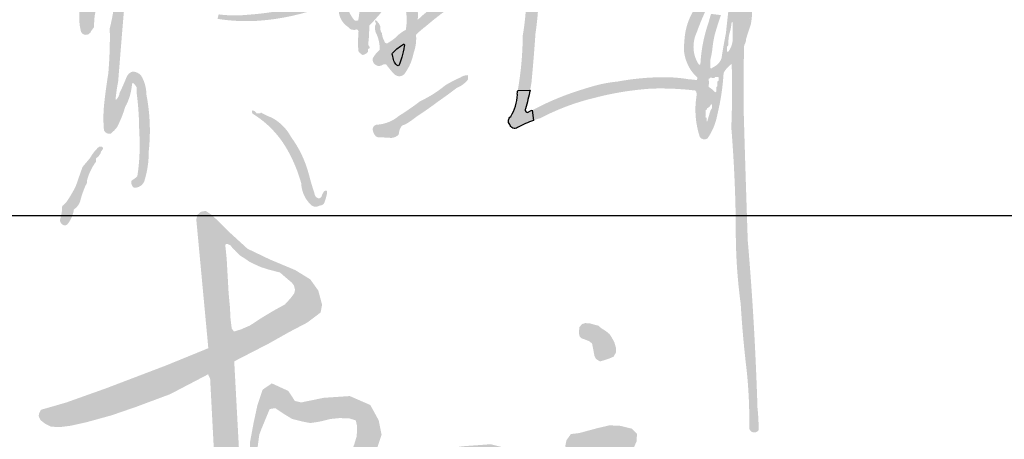
# Model space of a CAD drawing. Extents: x -1777181 to -751779, y -375098 to 238425.
# Drawn here: x -1661890 to -1660959, y -229109 to -228712 of the extents above; entities that cross this region are included whole.
import ezdxf

# ---------------------------------------------------------------- set-up
doc = ezdxf.new("R2010")
doc.units = 0
doc.header["$LTSCALE"] = 1000
doc.header["$MEASUREMENT"] = 0
doc.layers.get('0').update_dxf_attribs({"linetype": 'CONTINUOUS'})
doc.layers.add('1', color=1, linetype='CONTINUOUS')
doc.layers.add('TK', color=162, linetype='CONTINUOUS')

# ---------------------------------------------------------------- blocks, each defined once
blk = doc.blocks.new('宁波报建通用A0A1A2图签')
at = {"layer": 'TK'}
blk.add_line((0, 24430.11597513407), (7000, 24430.11597513407), dxfattribs=at)
blk = doc.blocks.new('A$C11accb60')
at = {"layer": '1'}
h = blk.add_hatch(color=256, dxfattribs=at)
h.dxf.hatch_style = 1
h.paths.add_polyline_path([(28.70424323459156, 709.0076496127294, -0.04021038056299159), (32.02906862739474, 768.9943936315831, -0.1772692734716159), (40.17480252450332, 793.4265339784324, -0.4633807249689377), (50.7272074711509, 795.4493003672105, -0.1601986269892652), (69.11786282900721, 784.2083547648508, 0.1532802235581583), (74.24157525179908, 780.1971322079189, 1.031806400109048), (80.17441007634625, 777.0438522312324), (80.56979057239369, 778.7645359137678), (79.19636020157486, 779.8897179887281), (79.32708913297392, 784.220926117152, 0.3162277781484241), (48.04618854657747, 813.2427881493932, 0.3846426975092211), (24.59986571152695, 797.9115574384341, 0.08249208381622443), (13.76478447997943, 734.8075548011693, 0.0490604715258244), (21.53593722148798, 627.7416130167549, 0.0422342456975527), (27.35285687074065, 591.7552573069697), (27.63891417579725, 574.9079289035872), (29.07462833449244, 567.584578784823, 0.867214398817581), (43.93901971308514, 565.3764889335725), (47.74942996050231, 570.3072696973104), (48.87447052448988, 586.6706852972275, 0.07294513382329518), (54.01085560047068, 663.5019602903049, 0.6428214326777697), (52.39584363554604, 663.1906834089314, 0.02254686839928954), (43.35049774008803, 615.5692639212939, -0.7447105075238372), (38.16613415651955, 616.4595003657159, -0.00928380202769972)])
h = blk.add_hatch(color=256, dxfattribs=at)
h.dxf.hatch_style = 1
h.paths.add_polyline_path([(935.3036514471751, 708.7547603200655, -0.02718221211258946), (991.7906390079297, 725.8904332389939, -1.225648717341905), (993.7937594889663, 723.2121624991996, 0.06401641687493187), (968.089039186947, 699.5392979127937, 0.01460922498198005), (929.7185680479743, 656.4556177246268, 0.08654451580838946), (897.8694073185325, 603.3037070544669, 0.1419544837380051), (879.0769136350136, 556.7389269261621), (893.1288755899295, 555.5231921531959, -0.04121287629551002), (895.7287610073108, 562.5985178069095, -0.04244877196388597), (920.5754274018109, 617.5863825190463, -0.04064197891201538), (954.5768785497639, 662.1023509814404, -0.03925897219027266), (1002.646177927032, 711.8510312681319, -0.1302691900972576), (1031.816235036822, 734.582854260283, 0.2946433869710653), (1043.242421327624, 748.6930113873677, 0.5323124062531768), (1034.096784339054, 755.879349868861, 0.008506771785101426), (996.4170385170728, 742.9823287394247, 0.02484503471173417), (934.4422322618775, 725.2101795173949, -0.134670441662654), (895.5412797993049, 714.9919322984642, -0.01629641403241662), (834.1845896933228, 689.2955689992523), (832.1185710777063, 670.9123477182002, 0.02372699230386017), (841.3658413360827, 673.7768654664978, -0.02316861606645014), (888.1975249666721, 691.7876735078753, 0.03394188858651722)])
h = blk.add_hatch(color=256, dxfattribs=at)
h.dxf.hatch_style = 1
h.paths.add_polyline_path([(706.4705601220485, 623.4923080776935), (703.92801302718, 640.0763711546897, 0.002662610300392515), (684.8666015665513, 632.7463211195427, -0.2209721352235191), (677.017408314161, 631.7195794999134, -0.08656110586367086), (676.7020063775126, 635.3966968445457, 7.393588322510662e-05), (679.6716647844296, 670.5761694929097, 0.0007847369180292931), (689.1959028216079, 741.2550820308388), (672.4270834471099, 741.4994729183381, 0.00134341141392235), (657.901104276767, 622.6711559431278, -0.05077231619531106), (638.9113330037799, 618.4081327306922, 0.358675048882296), (623.5496545315254, 611.6068179891445, 0.4071165594884052), (626.375682238955, 599.6812733331462, 0.3849896733589576), (640.4330834718421, 599.2103838172625, -0.03927361413867669), (656.059799680952, 604.6991054365644, -0.03408914340908536), (651.2224932489917, 559.0275373634067, -0.01519802322507063), (650.270628191065, 531.6643576085335), (667.1151257997844, 533.9398805791279, 0.002903504006922603), (669.139664264163, 561.7901733616018, 0.02755943499921279), (673.4129405936692, 607.6313632804086, -0.2267613611271166), (683.257504594978, 614.0476068292046, -0.01004912726118566)])
h = blk.add_hatch(color=256, dxfattribs=at)
h.dxf.hatch_style = 1
edge = h.paths.add_edge_path()
edge.add_arc((885.6742909982313, 617.9103811354287), 60.16761474268366, 335.62262212724136, 354.0484724990866, ccw=False)
edge.add_arc((361083.1025858322, -39018.60417122946), 362314.4979983676, 173.7233315362163, 173.7243462133488)
edge.add_line((939.7763192250859, 586.6985726360581), (973.317791437963, 582.6916645721067))
edge.add_arc((849.876240084035, 596.539188100923), 124.2158222954933, 353.599388035658, 363.4564969492297)
edge.add_line((973.8660967964679, 604.0282428460778), (945.5176005542744, 611.6717783107888))
h = blk.add_hatch(color=256, dxfattribs=at)
h.dxf.hatch_style = 1
h.paths.add_polyline_path([(446.0261992362794, 584.5546344958711, 0.08439918674589977), (465.3382476861589, 614.2456998896669, -8.072315654699259e-05), (467.4876838710625, 617.7100894919713), (460.5915085973684, 645.9950420398382, -0.07064391289176376), (448.5792982338462, 638.3801138757262), (421.8727508662269, 602.8704646660481, -0.029044861978598), (421.6057905792259, 597.4452630584128, -0.04381492643110142), (419.7645551695023, 580.5443002867978, -0.3973307947057895), (413.5319521878846, 581.5733115895418, -0.02735700699119102), (409.8905798427295, 586.9386901855469), (400.835843316745, 574.8993009938858, 0.04914416372368402), (405.2784570974763, 571.2542613747064, 0.3541328864313567), (417.7200507244561, 567.7314794603735, -0.2395944009943978), (420.2097922998946, 564.9214602577267, 0.0354232769676632), (419.9142739856616, 537.1896550237434, 0.1127417419479332), (426.0947913504206, 531.5544910379685, 0.1556819265563348), (433.4258162507322, 535.784397797659, -0.001310888211463878), (433.4260385823436, 539.9286048628855, -0.3728174463019571), (434.6888504484668, 540.4520726390183, 0.6886368058592097), (434.6974095171317, 544.1812641288852, -0.146043607328039), (434.3932438360061, 551.7204543530243, 0.02602081488355394), (435.2155848264229, 572.7942150944145, 0.01163577506917916)])
h.paths.add_polyline_path([(437.5013770398218, 597.9895645896322, -0.0386729023703139), (437.2528527083341, 599.536166205653, -0.06689052923514452), (437.6562254391611, 605.1282234698883, -0.08515187305554123), (439.5384306681808, 610.1566726189922, 0.1064556496374222), (442.93188780942, 620.5472500956384, -0.1235463154658107), (448.9512177205179, 624.1233191720676, 0.07040718393889443), (458.3993795765564, 629.443017197249, -0.2070705611384458), (458.1121552570257, 624.7559961846564, -0.1394388937602747), (451.4284008785617, 615.8067159540369, -0.115267401428017), (438.6809122755658, 598.1314702985692, -0.8761195397427103)], flags=16)
h = blk.add_hatch(color=256, dxfattribs=at)
h.dxf.hatch_style = 1
h.paths.add_polyline_path([(89.14859433216043, 582.1944890234736, -0.001255390317064523), (92.51643676171079, 619.6929105944582), (78.37317984225228, 629.8593707184773, -0.05873599589124909), (70.17368868761696, 569.1898150182678, -0.02413090932057244), (68.80897855642252, 514.3850163657917), (83.81390328868292, 516.8147780881263, -0.0005511004226415226)])
h = blk.add_hatch(color=256, dxfattribs=at)
h.dxf.hatch_style = 1
h.paths.add_polyline_path([(539.9977251433302, 592.1452756817453), (536.9585545896553, 606.6545610734611, -0.03858652575924654), (524.9387823124416, 598.6114372442244, 0.05072503828164554), (503.5413783791009, 581.1328992760973, 0.09673101795766882), (498.1609940892085, 621.5483574336395), (485.2506928932853, 601.4751664468786, -0.1119966814775611), (486.6964929585811, 567.0125384225976, 0.0914170692615179), (472.0777708033565, 555.8712993921363, -0.03202305213596496), (460.2926801345311, 547.7914459537133, -0.3475931791081337), (456.4233832689933, 551.6307423135731, -0.03210953723238984), (455.0014033769257, 554.4429743653745), (449.6581063710619, 546.1351107710507, -0.03465067951796903), (449.9975654187147, 539.0276410154765, 0.08748704007207017), (440.0267698827665, 526.6665071265306, 0.3132524799568826), (444.7853524971288, 517.2853834383423, 0.2972383866117688), (454.6147642261349, 518.1406885820325, -0.249771996744031), (459.5174647800159, 517.9083619284211, 0.0390804955714159), (470.2623319250997, 504.9617336937808, 0.5303945124072412), (486.2558308714069, 507.0771513438667, 0.1062389415475386), (497.7579710532445, 534.627336734382, 0.1089322479502548), (501.0963484977838, 560.2950312098837, -0.02969484057575778), (515.2399822263978, 572.366693033604, -0.01940965805182319)])
h = blk.add_hatch(color=256, dxfattribs=at)
h.dxf.hatch_style = 1
h.paths.add_polyline_path([(347.0380151811987, 591.9550927249365, -0.001410232293059839), (350.2286872579716, 592.9086080554989), (349.3992098621093, 603.5052765053115, -0.0544022405377463), (264.7705284038093, 588.3652586575481, -0.02311767255845867), (248.3761143044103, 587.4020123669179), (254.9003656934947, 579.4444664656185, 0.0202642188744778), (275.9966474540997, 579.6733858201187, 0.05597260877217435)])
h = blk.add_hatch(color=256, dxfattribs=at)
h.dxf.hatch_style = 1
h.paths.add_polyline_path([(406.4651184787508, 593.536932668183, 0.01543346901225569), (407.1055288624484, 601.4420961160213), (391.9205842765514, 599.2806294610491, -0.1512844007673556), (392.2555050151423, 596.1304568693158, 0.203448218289166), (400.835843316745, 574.8993009938858), (409.8905798427295, 586.9386901855469, -0.03137264068352318)])
h = blk.add_hatch(color=256, dxfattribs=at)
h.dxf.hatch_style = 1
h.paths.add_polyline_path([(248.3761143044103, 587.4020123669179, -0.03531967078863413), (223.3454323997721, 588.8591900440515), (221.9044736742508, 582.5336610363447, 0.03185043638982748), (254.9003656934947, 579.4444664656185)])
h = blk.add_hatch(color=256, dxfattribs=at)
h.dxf.hatch_style = 1
h.paths.add_polyline_path([(930.1285143620335, 587.8529690711293), (916.1740900466684, 589.5212388565997, 0.01647178562256421), (912.9338315278292, 578.205536772788, 0.02887470416924142), (906.1219067310449, 554.3990729864454), (919.8764895773493, 553.2090665868018, -0.02791420075981025), (923.247160383733, 566.7809909211937, -0.00820078889799913)])
h = blk.add_hatch(color=256, dxfattribs=at)
h.dxf.hatch_style = 1
h.paths.add_polyline_path([(973.3175666686147, 582.6896610479453), (939.7764265392907, 586.6995484774234, 1.739626852858931e-05), (937.0213476442732, 561.638735918561, 0.003885590513744907), (935.1128215319477, 551.8908635750995), (940.5884795945603, 551.4171256064437, -0.01888960671167762), (941.5893608618062, 560.1141223055893, 0.05472521183122731), (945.0410950556397, 576.8266701512039, -1.185227119683816), (946.7993954410776, 577.0141588610713, -0.002286416212261085), (946.3973793922924, 550.9145565346698), (964.6615173472092, 549.3343965768581, 0.07182187179545492), (965.528734368505, 554.220386648085, -0.01277562289625996), (972.191030097194, 574.8905703019118, 0.0158635483742353)])
h = blk.add_hatch(color=256, dxfattribs=at)
h.dxf.hatch_style = 1
h.paths.add_polyline_path([(450.9731952501461, 571.9277714225464, 0.1319072983891202), (444.7415888870601, 580.4580438475241, 0.8572577781939421), (443.7522443647031, 578.1898239940056, -0.3964026656955356), (443.7165427487344, 573.5460972968722, 0.1567026682566488), (444.6971046647523, 562.8923098173109, -0.08562461764780979), (449.6581063710619, 546.1351107710507), (455.0014033769257, 554.4429743653745, -0.08283668691279474), (453.0906714869197, 562.2965668388642, -0.2089904739258933)])
h = blk.add_hatch(color=256, dxfattribs=at)
h.dxf.hatch_style = 1
h.paths.add_polyline_path([(893.1288755899295, 555.5231921531959), (879.0769136350136, 556.7389269261621, 0.01913793917572739), (878.6402719169855, 549.8491505705751, 0.1401315934338443), (882.1161747148726, 521.4392897610087, 0.1237980867790884), (896.7865912073757, 500.1042214956833, -0.1232630566635322), (896.263002656633, 496.242817479244, 0.01858019025383544), (884.5158596853726, 497.5235090409406, 0.04000114382057342), (852.2255266623106, 500.3606493468396, 0.02770749489824309), (812.7247272548266, 498.3479188329657), (810.9283514181152, 482.3639512836817, -0.01300828642010786), (832.9415865757037, 484.3420563130057, -0.03755984232044919), (894.2656812742352, 481.59132743394, -0.2246593760809776), (895.6974994314369, 473.5428507934557, 0.1206221596673767), (900.420225081034, 416.1948120471206, 0.3958474085718181), (911.1112467381172, 413.983822381706, 0.1085185728522574), (925.1398806653451, 448.0899526851717, 0.04526687471980786), (933.866709884489, 506.3589026511181, -0.1137634805756528), (945.2497154008597, 519.0796481514117, -0.01695746888426688), (944.7007248525042, 429.6166126981843, -0.017330603541281), (951.023041944718, 292.4562294406351, 0.03591710004811167), (957.9336493366864, 180.7656675642356, 0.01502755652049409), (966.4241798766889, 86.58343332156073, -0.0293587832016821), (969.9539102020208, 5.801531327771954, 0.6792372957712105), (983.1425719761755, 3.342527732951567, 0.02742041254405401), (981.5471876803786, 34.61084898980334, 0.003995728569932307), (978.3162366023753, 114.5299982971046, 0.0095404354470743), (967.8405447707046, 270.1567859693314, -0.001230523001292005), (962.142450721236, 451.7911143793026, -0.0117965077219002), (962.8159609618597, 545.4474458667682, 0.0621966197130033), (964.6615173472092, 549.3343965768581), (946.3973793922924, 550.9145565346698, -5.618020516338025e-05), (946.3844967759214, 550.2733054989949, -0.117261698949484), (940.7532328274101, 536.694164137356, -0.7208578790077701), (938.5544245841447, 537.1783654950559, -0.02867804783202306), (938.555004049791, 543.6524786314694, 0.2332314679782676), (940.2692945466843, 544.8077818205929, -0.01427559734156609), (940.5884795945603, 551.4171256064437), (935.1128215319477, 551.8908635750995, 0.009835300254827085), (930.9610702500213, 527.0955791203305, -0.2187303899778179), (918.6906928620301, 514.2892536945874, -0.483501316770274), (915.0394790198188, 513.2958065777784, -0.03000360889822628), (915.3801516036037, 525.4107006985578, 0.03411625885413808), (918.3260318727698, 542.5701187058585, -0.02145411613454912), (919.8764895773493, 553.2090665868018), (906.1219067310449, 554.3990729864454, 0.04129458916006738), (901.2401337258052, 519.3555834637955, -0.7813378191508485), (898.8068393804133, 518.5754912686534, -0.004254407353354265), (896.7716537890956, 521.9305164724356, -0.191169369791779)])
h.paths.add_polyline_path([(912.9909849201795, 498.2307104300126, -0.01893764075946879), (912.9826962891966, 486.6493129368173, -0.07583238126826025), (921.5870048250072, 479.5646334309713, 0.6665034815930903), (923.5614533594344, 480.2787623389158, 0.002274061179239868), (923.7852793619968, 486.598110358289, -0.2106788226194671), (925.1877414321061, 487.5105801187456, 0.02941444042072286), (925.1449179593474, 494.1264882907853, -0.1357776174277465), (926.8036569831893, 495.6339310696931, -0.02866671065176242), (926.8134679598734, 500.4086267668754, 0.02269261338148344), (921.816532144323, 500.8573251163471, 0.08665251420385245), (921.1358531524893, 499.3156698919483, -0.06531724630401776), (915.1255284149665, 499.9171087580035, -0.3646242982643319)], flags=16)
h.paths.add_polyline_path([(916.0799431891646, 462.1048579252092, -0.2069409609067312), (910.3359315977432, 456.539977216511, -0.5505579280442635), (908.6222785850987, 454.1556035019457, -0.05517105268427702), (908.2692991807126, 444.0646835889202, -0.1549247719124575), (910.0767984518316, 442.9152436386794, -0.004673269176036061), (909.9574824662413, 438.9103070209967, 1.213811350914259), (911.033316917019, 438.4307346523274, -0.02517666746630851), (916.0911290855147, 454.9210712952772, 0.2246381223105245), (917.526192456251, 457.3198951826198, 0.1231894398438453), (917.2585943846498, 462.0438000410213, 0.3048767402797347)], flags=16)
h = blk.add_hatch(color=256, dxfattribs=at)
h.dxf.hatch_style = 1
h.paths.add_polyline_path([(667.1151257997844, 533.9398805791279), (650.270628191065, 531.6643576085335, -0.02809841857518705), (644.1464467332698, 481.444433839526), (661.5494943177328, 482.2499388559372, 0.006012558231433647), (663.4735700578894, 492.2273669296992, 0.004353793730112353)])
h = blk.add_hatch(color=256, dxfattribs=at)
h.dxf.hatch_style = 1
h.paths.add_polyline_path([(91.67991132079624, 457.9421617339831, 0.1099231704502775), (101.5612722784281, 491.3857605964877, -0.412096353576994), (103.6166796123143, 491.9581299282145, -0.08031872094007275), (108.1180003753398, 485.9135432409239, 0.05083396723173542), (108.3429365293123, 475.8274604640901, -0.03007926300812471), (111.5938280532137, 424.8540878238273, -0.05539246800686488), (108.9741973851342, 360.7545868466259, -0.048684663658984), (100.8427092852071, 354.706587265362, 0.3085545503342725), (103.892971432535, 344.8753855813411, 0.3387420426583804), (118.8511401505675, 354.0198564027669, 0.0788441784523074), (125.0091206089128, 395.7315641512978, 0.07549101441639296), (121.7047865297645, 476.2256263311137, 0.1393611179243273), (114.0550990758929, 503.0170604616287, 0.1859357164123406), (102.5995217873715, 508.3961433399818, 0.2371552011709894), (93.7963357991539, 500.5173359912587, -0.01839063334646821), (84.08460441767238, 478.289692981285, -0.1603480272975223), (79.45632372843102, 468.9643591721542, -0.4494641667341705), (78.55249202111736, 468.8833879821468, -0.04321879315814295), (78.50383494165726, 470.1255649825325, -0.06869056757947888), (78.87274381471798, 473.6038700402132, -0.02556002686386303), (81.99032987072133, 494.0485230612685, -0.0001918788266525448), (83.81390328868292, 516.8147780881263), (68.80897855642252, 514.3850163657917, -0.003921492322598016), (68.08780170604587, 505.5001470166608, 0.01286303899456471), (62.54115024534985, 464.594822548097, 0.05187248844655206), (62.02625705185346, 425.7013749876642, 0.3630610376391274), (71.51261036354117, 420.8872309336439, 0.04138519449845816), (79.83752035791986, 428.980239156168, 0.05442338351465379)])
h = blk.add_hatch(color=256, dxfattribs=at)
h.dxf.hatch_style = 1
h.paths.add_polyline_path([(532.3120344155468, 466.2323496339377, 0.01132041263583192), (558.6122431538533, 485.4217776585137, 0.1327992869379486), (574.2002744127531, 497.0903656244045, 0.01790418404475392), (574.3854649323039, 502.3114238074631, 0.4304871626915463), (573.3626652483363, 503.2749704178423, 0.1345242739120064), (563.2604828518815, 499.8713125112117, 0.02897723778406213), (542.4382976726629, 489.0764612044441, -0.06355292346592861), (507.2036357689649, 466.7406138108927, -0.02101387662813149), (476.6745596262626, 445.6251552931499, -0.1554909125345216), (447.4368455011863, 433.6102973790257, 0.5569582784779018), (440.6107530903537, 424.4327559032827, 0.1890878855849472), (446.0409309454262, 415.9772326295497, -0.00677935621517193), (466.1851407133508, 414.8739980474929, 0.2121151620748908), (476.8097965209745, 419.9125805919757, -0.1037235116535767), (479.4413700958248, 429.3141445622896, -0.2710236505930611), (485.6218610706273, 433.6763830822892, 0.03389163053574603), (503.1073034233414, 445.7759996750392, 0.01783996449407231)])
h = blk.add_hatch(color=256, dxfattribs=at)
h.dxf.hatch_style = 1
h.paths.add_polyline_path([(810.9283514181152, 482.3639512836817), (812.7247272548266, 498.3479188329657, 0.01980811694626268), (784.7389408939052, 494.2349422067637, 0.04847942439302784), (749.4142572637647, 487.500435254653, 0.009890625155840556), (723.3794181060512, 479.3026640841272, 0.007396373555370893), (712.7621592604555, 475.5514632845297), (714.4199961037375, 459.8036757752998, -0.02983271090292187), (751.9531385081355, 471.24646529241, -0.03535991747124279)])
h = blk.add_hatch(color=256, dxfattribs=at)
h.dxf.hatch_style = 1
edge = h.paths.add_edge_path()
edge.add_line((664.4657489499077, 454.0216018591309), (666.473865846172, 439.5919197797775))
edge.add_arc((723.3442874473985, 281.1043391214334), 168.3821786176779, 109.7396127437235, 118.0995163681961)
edge.add_arc((639.8337305386085, 435.3480454344535), 7.08824340904628, 191.5023421460474, 306.35488633808404, ccw=False)
edge.add_arc((638.6627710082103, 438.8412835069466), 7.577954813013179, 124.9224466610454, 220.3530266208199, ccw=False)
edge.add_arc((581.3207489219494, 477.9264043935109), 62.36957796826928, 328.1938002625145, 357.9966160068279)
edge.add_arc((660.4246265585534, 477.1619416096946), 16.8320788412645, 165.2605168084668, 184.8253244103225, ccw=False)
edge.add_line((644.1464467332698, 481.444433839526), (661.5494943177328, 482.2499388559372))
edge.add_arc((247.6686734303366, 567.2381351816002), 422.5166593321388, 344.7287013657566, 348.3959265917307, ccw=False)
edge.add_arc((658.2456041336991, 454.2180828139535), 3.447117609411422, 149.8098262006278, 192.556533225348)
edge.add_arc((658.2456041336991, 454.2180828140117), 3.447117609523903, 192.5565332263835, 252.6528956226162)
edge.add_arc((657.9539151699282, 452.8065561621916), 2.017856525056957, 248.6050741558711, 299.4011692223348)
edge.add_arc((665.9422080612276, 443.441135664063), 10.33639043573657, 111.156371852652, 132.6092583864608, ccw=False)
edge.add_arc((672.4604922973085, 431.6950846130494), 23.71474843915193, 109.7015759207477, 115.60544667533449, ccw=False)
h = blk.add_hatch(color=256, dxfattribs=at)
h.dxf.hatch_style = 1
h.paths.add_polyline_path([(714.4199961037375, 459.8036757752998), (712.7621592604555, 475.5514632845297, 0.03387089347751231), (665.774043843383, 454.4476822802681, 0.01450804348932247), (664.4657489499077, 454.0216018591309), (666.473865846172, 439.5919197797775, -0.01506955886162856), (676.1024684084114, 442.7221519660088, -0.03190005364337096)])
h = blk.add_hatch(color=256, dxfattribs=at)
h.dxf.hatch_style = 1
h.paths.add_polyline_path([(325.150670974981, 416.3581708548008, 0.1523092616731009), (297.5925166972447, 443.6470412794151, -0.04524587590668847), (283.3611929870676, 450.4309106805013, 0.5570615518780234), (282.0412617374677, 449.4426244223723, -0.09270205230009732), (276.6196942485403, 449.6904123431887, 0.1189343775268955), (272.7092488978524, 453.3432787926868, 0.1313516058384265), (270.5383984392975, 453.4303056052886, 0.1113215949590189), (270.7777136727236, 449.2639402180212, -0.129961827155723), (320.519480103394, 397.3672492103651, -0.06081413262461122), (339.6206069195177, 350.7840431515942, 0.1891877636825452), (351.9789634873159, 321.9354281047126, 0.3951421517957764), (365.2141942030285, 319.5208386301529, 0.3312548161615854), (372.5338266554754, 324.5784108071821, 0.0292964791823057), (375.7810302639846, 336.3891424263711, 0.1488991040979059), (375.8009692209307, 340.265475408989, 0.2550993671534617), (372.5931630765554, 340.2472847292665, 0.1465415431719299), (368.551717689028, 333.6414918916416, -0.3477327387345215), (364.1937818534207, 329.7085313995485, -0.3568466887849837), (358.1246050198097, 337.1012012386345, -0.01706377313593745), (350.4019785388373, 363.2721695624059, 0.09586043421627992)])
h = blk.add_hatch(color=256, dxfattribs=at)
h.dxf.hatch_style = 1
h.paths.add_polyline_path([(37.90923305018805, 353.77739964996, -0.260382820120006), (36.27468071063049, 348.130609357846, 0.03727211283882598), (29.08873908920214, 327.7748301500105, -0.1958196340823414), (19.74254112830386, 314.2038015541621, -0.1374607457302673), (10.36779498378746, 292.9664195789956, -0.2038596825168537), (5.922967376187444, 291.7365733270999, -0.2822969255206861), (0.002672061091288924, 298.7328370180912, 0.003731049338912441), (2.10671202512458, 307.4287212241907, 0.06120881898051828), (3.161524418974295, 317.189471734222, -0.2642075429014887), (3.936153048183769, 319.5001457048347, 0.01148620030405282), (9.016762355575338, 324.3502073281561, 0.03938107609219262), (22.59085388388485, 347.4813804546138, -0.002308196519343305), (31.90753916255198, 374.0873348419555, 0.006837346235026962), (42.78138601360843, 387.0614834459848, -0.073664573065376), (54.10132184810936, 401.602297260426, -0.3122196842737294), (57.41281091864221, 402.4661378148012, -0.5599384557322101), (60.68750516977161, 399.5063275584835, -0.09299563464023995), (58.20116449403577, 396.2166936827125, -0.1981641789107511), (50.93008776404895, 386.1772102178656, -0.0327802973648634), (50.59356727381237, 381.0906328635174, 0.1006026243360847)])
for points in [[(468.5219604650047, 534.6985642442014, -0.09718435174115606), (480.8402778645977, 544.9157250943827, -0.1333918660141817), (483.4973228266463, 547.027137213794, -0.6493119096873164), (484.6389132381883, 544.0851450344198, -0.01287881720440816), (481.2149780238979, 528.5038816807792, 0.008978091882048832), (477.4245779223274, 517.6314970820677, -0.5623620793281678), (474.152479190845, 517.3987831042032, -0.1733119472445285), (469.9860189384781, 523.3745226327446, 0.05475975206006408), (467.7781099081039, 531.76673516148, -0.5429057576598201), (468.5219604650047, 534.6985642442014, -8.606552269724718)], [(664.4657489499077, 454.0216018591309), (666.473865846172, 439.5919197797775, 0.03649314783145457), (644.0355345099233, 429.6394520865288, -0.5477820331441139), (632.8878434831277, 433.9345930510899, -0.4422548936363357), (634.3246408975683, 445.0546582977986, 0.1307773054722241), (643.652204361977, 475.7460560997133, -0.08557555942364448), (644.1464467332698, 481.444433839526), (661.5494943177328, 482.2499388559372, -0.01600265445449612), (655.2660499133635, 455.9515407631407, 0.1887111355485545), (654.8809347765055, 453.4686697564321, 0.2683998911965909), (657.2178125551436, 450.9277539118193, 0.2253418292461897), (658.9445243871305, 451.0485919034691, -0.09388023105890878), (662.2116544323508, 453.0808419283712, -0.02576619558157707), (664.4657489499077, 454.0216018591309), (666.4738659092691, 439.5919198024785)]]:
    blk.add_lwpolyline(points, format="xyb", dxfattribs=at)
blk = doc.blocks.new('nbccic2021-A2')
at = {"layer": '1'}
h = blk.add_hatch(color=256, dxfattribs=at)
h.dxf.hatch_style = 1
h.paths.add_polyline_path([(56898.17485234838, 25021.72058518813), (56854.50378909659, 25032.75568304426), (56806.31502736428, 25029.24451760488), (56743.2929648815, 25019.82207821327), (56682.66184943843, 25002.22806656582), (56662.56393146816, 24996.06489490258), (56652.53252524951, 25002.5804840285), (56653.03410217584, 25013.1056762251), (56665.07177199701, 25049.19203134073), (56660.01110646127, 25074.3459297099), (56645.4655520087, 25100.90949792898), (56609.85405331849, 25116.44668036629), (56564.71272533548, 25113.43948259566), (56525.59025431446, 25105.42029458453), (56514.55569424386, 25107.92628970474), (56503.01957929738, 25125.46826461214), (56474.43006936995, 25138.49945192924), (56458.37982824071, 25127.47306614777), (56449.35155382378, 25099.90710169397), (56442.83114198734, 25069.83513305406), (56436.81228502536, 25037.25717835949), (56434.29154453588, 24937.94254871277), (56427.77113269897, 24905.86578760279), (56423.25700651597, 24916.89217338455), (56409.21214694156, 25176.7744415098), (56469.40058425161, 25207.84880638472), (56505.01208294275, 25227.89678547787), (56535.60787852386, 25243.93516150012), (56559.19877503368, 25261.69721374218), (56561.70661556277, 25275.22959464416), (56555.18620372585, 25299.78836132766), (56541.14224825076, 25319.33513777069), (56515.06057885218, 25335.37352285843), (56496.00089821637, 25343.39271086926), (56470.92238267091, 25353.91789400059), (56432.30146652482, 25372.46227420855), (56403.21040172222, 25399.02584242763), (56370.68563204513, 25430.89384917956), (56359.65927502581, 25438.11690226424), (56351.45075451022, 25436.77022950654), (56345.32499325972, 25431.50596986385), (56343.37577614932, 25423.198159258), (56364.24824303108, 25199.61760945345), (56290.73452137921, 25169.6002975218), (56187.2366607352, 25130.13033043989), (56117.2381231964, 25105.14934091066), (56073.73903736564, 25092.65884614631), (56070.48721090912, 25086.3245243759), (56069.7171383947, 25081.55348962574), (56073.11725926887, 25074.47110798652), (56081.66415567252, 25067.94007101975), (56090.71381976733, 25063.41858598153), (56105.79658590931, 25062.41380548471), (56125.4041951238, 25064.92574766104), (56152.55318740917, 25070.95439437899), (56196.29324891184, 25083.01168781496), (56238.52500733918, 25097.58092342695), (56297.85058062382, 25119.68595837144), (56363.85815704543, 25154.23703021021), (56367.3774647347, 25146.70121274691), (56381.95748523575, 24869.29332411831), (56383.47509392396, 24833.47116877913), (56389.00545032973, 24800.81599301321), (56387.49716930532, 24785.24198596942), (56381.63958261207, 24767.66479804559), (56369.39784111477, 24762.1321705287), (56362.35920368483, 24777.70617757196), (56351.80125856538, 24807.84942022769), (56341.24331344546, 24827.44252206117), (56328.67434166138, 24845.52846221538), (56320.63019089865, 24856.07859397156), (56315.09985654404, 24874.16453412554), (56304.16710298996, 24879.26225094881), (56292.47568528027, 24884.21228469961), (56286.94532887473, 24871.15021076682), (56283.42602118546, 24836.48549213813), (56286.94532887473, 24815.88760980789), (56290.96740425586, 24785.24198596942), (56301.52534937578, 24757.61068549025), (56328.17159602068, 24729.97938501078), (56349.81847950582, 24719.22682670905), (56371.9398830775, 24717.21727478103), (56402.608205104, 24624.77801301738), (56410.1495881744, 24597.64910278644), (56434.28201841142, 24591.11806582019), (56443.83445019856, 24601.66819757671), (56449.86755224456, 24618.74936629942), (56441.32065584113, 24657.43318878388), (56437.81667374585, 24772.23170400481), (56436.81116041377, 24794.336738949), (56444.35254348441, 24826.48953353253), (56448.37461886577, 24862.15902359219), (56450.48575804498, 24947.38325535733), (56451.12539762536, 25013.15689705801), (56449.86827993531, 25027.91699146637), (56452.69678922578, 25049.27202649618), (56456.46809819479, 25059.32145421224), (56470.78310719946, 25093.91296784504), (56480.21300038717, 25095.48345297907), (56496.32240492523, 25084.88267152454), (56509.48495130286, 25076.83392954629), (56527.9518291375, 25072.12247414381), (56541.3108297861, 25069.57043466752), (56557.02732578291, 25071.92616690142), (56576.08354437722, 25076.6376223042), (56591.80004037403, 25078.20810743794), (56609.28462480473, 25077.61917664611), (56620.28617420768, 25074.08558282792), (56622.64364750496, 25063.48480137339), (56621.85780837129, 25046.79838662414), (56617.5849004248, 25032.57494149596), (56612.08411469775, 25017.65532818926), (56607.56564442509, 24996.25745803781), (56609.80090989124, 24982.43135965458), (56620.40952870155, 24971.83057820034), (56639.26931507744, 24963.38921267173), (56669.91644588624, 24958.67775726953), (56698.20612544914, 24964.37076701364), (56730.03200393262, 24973.00843978435), (56762.84015376795, 24980.66455821256), (56799.57743311532, 24986.5538842649), (56851.48802089108, 24995.01075202768), (56864.25765872838, 24992.85132703587), (56868.77615105173, 24984.60627781524), (56867.56509834806, 24976.98797214706), (56856.52182804722, 24955.41938703874), (56816.34052385714, 24902.11937802285), (56781.70485756452, 24865.00134467409), (56760.12031286232, 24841.42638061004), (56736.02592097058, 24820.86098044697), (56713.93940242029, 24805.81313374458), (56695.36665670456, 24793.27325847105), (56676.7938889379, 24790.26368550421), (56658.2211432224, 24795.27963742684), (56626.59727591601, 24823.87055341352), (56624.08742872647, 24835.90883621492), (56628.16301232947, 24852.74104573816), (56636.63659851997, 24861.9917807731), (56648.68377241514, 24850.95668291696), (56657.21721757714, 24826.37853390793), (56667.75849197873, 24817.34982407314), (56684.32338640418, 24825.37533989712), (56686.83323359372, 24833.90245725884), (56682.81748691107, 24869.51570412429), (56678.80176227911, 24901.11619307788), (56667.75849197873, 24920.17680675734), (56647.17789497295, 24927.19913763576), (56630.61300054773, 24919.67520521901), (56613.04418047656, 24898.60821258376), (56604.51075736572, 24884.06195835385), (56597.48321169613, 24901.11619307788), (56589.45176243361, 24918.67202027404), (56574.89474134914, 24926.69753609772), (56562.34557155565, 24917.66882626322), (56542.2669263468, 24827.38171885291), (56537.74922786698, 24807.81951270066), (56542.2669263468, 24789.76209303172), (56556.82394743057, 24775.71743127459), (56580.91833932231, 24780.23179072473), (56592.96551321678, 24784.74614110903), (56603.50480731808, 24801.6283462898), (56611.03630713558, 24807.81951270066), (56622.58152923266, 24793.77485094353), (56633.6247995342, 24780.23179072473), (56644.16609598625, 24769.69829440693), (56668.26046582706, 24764.18074094626), (56697.87648184317, 24762.67596352851), (56730.00232299742, 24771.70467336301), (56762.63013800046, 24787.25412160315), (56787.72845553698, 24809.32429918397), (56811.32087358039, 24828.38491286372), (56838.42704240743, 24855.47104236687), (56860.01160916056, 24882.55717187061), (56907.7127964876, 24947.88405911991), (56919.25804063606, 24970.95743071119), (56913.23384728048, 25001.15519409091)])
h.paths.add_polyline_path([(56507.08465454726, 25286.54626203189), (56497.2131416858, 25275.65451904858), (56476.64747335225, 25264.35177647515), (56454.64221352733, 25250.99398155621), (56436.54442892245, 25239.07472146593), (56420.91452804486, 25232.29307410866), (56408.78078108186, 25228.59398713883), (56404.87330586299, 25233.93710873299), (56402.81308293807, 25250.01598094276), (56401.78479070099, 25270.77193167026), (56399.51258945091, 25294.80242571968), (56396.10960191813, 25355.36685430887), (56393.66880291978, 25378.95884161151), (56395.55651335463, 25381.01160237432), (56398.27560451905, 25380.45811821159), (56403.00883156991, 25378.14358021924), (56406.30786967718, 25373.54674162949), (56410.21534489653, 25370.05316352053), (56418.44159458879, 25361.21646381775), (56428.31310745048, 25355.05133397755), (56436.12807994032, 25349.50271258812), (56446.20524242891, 25344.77610851132), (56455.25413473135, 25340.66601288528), (56467.79918094816, 25336.55592632509), (56488.57049890862, 25331.21281379677), (56503.38282895529, 25318.39946460305), (56509.14121697073, 25313.67286052601), (56512.84304256247, 25308.53524779272), (56514.69395535903, 25301.34258271399), (56513.66566312172, 25295.38295266911)], flags=16)
h.paths.add_polyline_path([(56395.49406431497, 24721.5010407606), (56397.35220990934, 24716.67343645322), (56399.19005119287, 24711.58191207674), (56395.61794803872, 24708.50365012756), (56391.77777312625, 24712.95989886281), (56388.92862389817, 24721.00590301974), (56389.79576585929, 24725.9572804303), (56393.01654420605, 24724.84322277922)], flags=16)
h.paths.add_polyline_path([(56341.08840366382, 24794.86200179224), (56345.20313824875, 24780.31299160991), (56352.48301596589, 24768.92679987411), (56353.32047739461, 24757.15481941705), (56350.90044439955, 24753.42893509183), (56338.23976161329, 24761.65229025006), (56333.49200281243, 24776.20130949788), (56328.11121979494, 24790.43404690112), (56331.59290811208, 24802.13651141635), (56337.29021426312, 24799.60624759353)], flags=16)
h.paths.add_polyline_path([(57107.92867339936, 25038.27738856548), (57108.30987274506, 25051.00334504608), (57099.1482546334, 25059.90389401058), (57079.17080244863, 25064.73562318139), (57060.74833576007, 25065.60671277111), (57039.07053647189, 25060.54555053095), (57008.47853369916, 25052.24525533547), (56993.67658977512, 25050.43382377666), (56986.00219377781, 25039.73798914818), (56983.98261124174, 25029.64757569978), (56988.22372133702, 25018.14450074272), (56993.47462270081, 25009.87035990215), (57006.19795298761, 25006.84323586762), (57024.57609673425, 25008.05408729461), (57045.57968013802, 25011.08121132915), (57050.42666940436, 25010.0721699844), (57045.37773511534, 25000.18356661807), (57044.3722658851, 24987.96512246947), (57045.38205715314, 24980.09460179287), (57052.24862895602, 24972.82950229704), (57063.5582558771, 24970.00418834481), (57077.29137743193, 24966.37164312979), (57083.35010298945, 24960.51920514303), (57081.73443255013, 24947.80527875887), (57077.49332245438, 24925.40456815652), (57071.43459689732, 24908.45267537661), (57069.41501436102, 24899.77491437207), (57067.60703527926, 24883.95660661929), (57073.46381581457, 24874.0680032532), (57087.60084946592, 24868.21556526644), (57102.5457073117, 24865.99567249493), (57118.90429057389, 24867.00471383968), (57138.49417061148, 24875.48066476226), (57152.8331713376, 24884.1584167016), (57176.66416147117, 24902.72478107223), (57189.79140385448, 24918.06220226077), (57200.89908575312, 24929.16165705357), (57228.0564354488, 24964.87455337006), (57237.87637051962, 24985.53280375793), (57233.22482116728, 25001.54294032982), (57218.7533367446, 25005.15813392081), (57202.7313432216, 24994.82901325962), (57185.67567696561, 24980.36823889456), (57156.73273017093, 24957.12771514041), (57143.81175484833, 24943.18339182186), (57124.17190675809, 24928.72261745681), (57114.35197168727, 24923.04160154634), (57104.90748059539, 24923.84881921078), (57113.10188833367, 24947.90191388637), (57119.81028677498, 24960.52649391285), (57115.73268643556, 24981.5105178646), (57097.81314179742, 24996.37838453171), (57090.57741061131, 25004.641682874), (57098.76703323632, 25017.29751667433)])
h.paths.add_polyline_path([(57064.94825418641, 25217.75848735031), (57060.69303131428, 25224.13659613405), (57054.81080367741, 25229.13903119613), (57046.42552062565, 25234.39159617032), (57041.16906235575, 25238.89378953923), (57033.53471136464, 25240.76970495377), (57026.65127038279, 25242.77068079181), (57018.39112797355, 25243.27092248498), (57013.00511881847, 25241.55690116528), (57008.49959260899, 25236.17927576764), (57007.49837926331, 25226.54958691326), (57008.87505863931, 25219.9213572829), (57012.12904611531, 25216.79482856987), (57017.51064502749, 25214.91891315556), (57025.39532140641, 25211.79239350808), (57030.52661698217, 25207.66538140859), (57033.15924533455, 25193.99689814122), (57034.53592471055, 25186.61830597138), (57037.03900217683, 25181.24068057374), (57044.29790918923, 25176.48836635798), (57059.94209925387, 25181.61586184381), (57068.07707896897, 25184.99251140346), (57071.95683581148, 25192.62123348512), (57071.95683581148, 25199.99982565519), (57069.45378039636, 25209.00422145857)])
blk.add_blockref('宁波报建通用A0A1A2图签', (51399.99999999999, 1000))
at = {"layer": '1', "xscale": 1.233876523722295, "yscale": 1.233876523722295, "zscale": 1.233876523722295}
blk.add_blockref('A$C11accb60', (56106.53063777577, 25053.12699705968), dxfattribs=at)

msp = doc.modelspace()

# ---------------------------------------------------------------- block references
at = {"layer": 'TK', "color": 1, "xscale": 0.54432, "yscale": 0.54432, "zscale": 0.54432}
msp.add_blockref('nbccic2021-A2', (-1692391.847266059, -242739.8123887982), dxfattribs=at)

doc.saveas('drawing.dxf')
